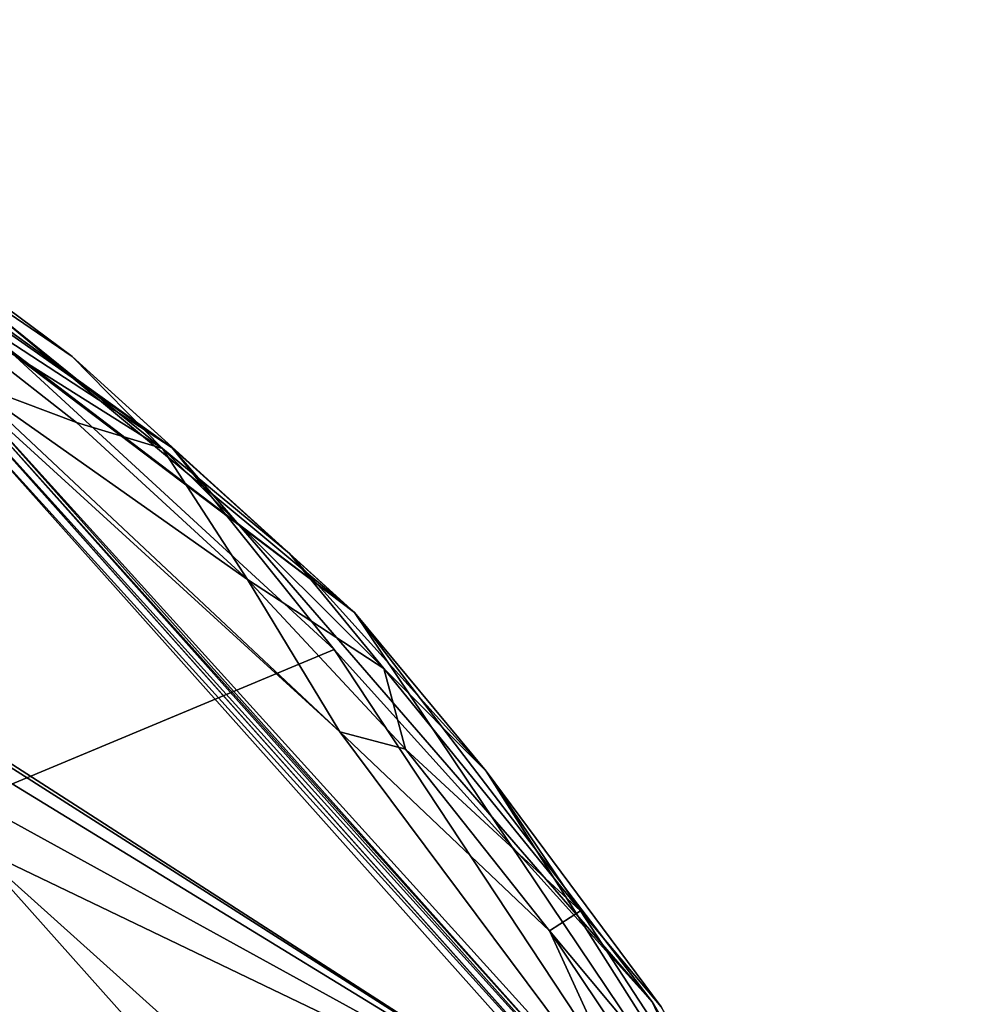
# Model space of a CAD drawing. Units: millimetres. Extents: x -63 to 63, y -63 to 185.
# Drawn here: x 39 to 59, y 35 to 55 of the extents above; entities that cross this region are included whole.
import ezdxf

# ---------------------------------------------------------------- set-up
doc = ezdxf.new("R2010")
doc.units = ezdxf.units.MM
doc.header["$LTSCALE"] = 101.851852
for name, color, linetype in [('584', 7, 'CONTINUOUS'), ('663', 7, 'CONTINUOUS'), ('670', 7, 'CONTINUOUS'), ('675', 7, 'CONTINUOUS'), ('692', 7, 'CONTINUOUS'), ('694', 7, 'CONTINUOUS'), ('699', 7, 'CONTINUOUS'), ('706', 7, 'CONTINUOUS'), ('902', 7, 'CONTINUOUS'), ('919', 7, 'CONTINUOUS'), ('922', 7, 'CONTINUOUS')]:
    doc.layers.add(name, color=color, linetype=linetype)

msp = doc.modelspace()

# ---------------------------------------------------------------- linework, layer by layer
at = {"layer": '584', "linetype": 'CONTINUOUS'}
for points in [[(51.239, 31.525, -0.239), (36.778, 40.739, -0.72), (37.146, 47.322, -0.239), (51.239, 31.525, -0.239)], [(37.513, 40.35, -0.702), (36.778, 40.739, -0.72), (51.239, 31.525, -0.239), (37.513, 40.35, -0.702)], [(37.954, 39.646, -0.72), (37.513, 40.35, -0.702), (51.239, 31.525, -0.239), (37.954, 39.646, -0.72)], [(37.981, 38.813, -0.77), (37.954, 39.646, -0.72), (51.239, 31.525, -0.239), (37.981, 38.813, -0.77)], [(37.585, 38.083, -0.838), (37.981, 38.813, -0.77), (51.239, 31.525, -0.239), (37.585, 38.083, -0.838)], [(37.585, 38.083, -0.838), (42.1, 33.022, -0.838), (16.684, 16.684, -2.664), (37.585, 38.083, -0.838)], [(42.87, 33.333, -0.77), (42.1, 33.022, -0.838), (37.585, 38.083, -0.838), (42.87, 33.333, -0.77)], [(42.87, 33.333, -0.77), (37.585, 38.083, -0.838), (51.239, 31.525, -0.239), (42.87, 33.333, -0.77)]]:
    msp.add_3dface(points, dxfattribs=at)
at = {"layer": '663', "linetype": 'CONTINUOUS'}
for points in [[(51.393, 31.62, -0.041), (37.146, 47.322, -0.239), (37.258, 47.464, -0.041), (51.393, 31.62, -0.041)], [(51.239, 31.525, -0.239), (37.146, 47.322, -0.239), (51.393, 31.62, -0.041), (51.239, 31.525, -0.239)]]:
    msp.add_3dface(points, dxfattribs=at)
at = {"layer": '670', "linetype": 'CONTINUOUS'}
for points in [[(29.322, 55.338, 14.5), (45.581, 42.947, 14.5), (29.504, 55.107, 1), (29.322, 55.338, 14.5)], [(29.504, 55.107, 1), (45.581, 42.947, 14.5), (34.758, 51.954, 1), (29.504, 55.107, 1)], [(34.758, 51.954, 1), (45.581, 42.947, 14.5), (39.681, 48.299, 1), (34.758, 51.954, 1)], [(39.681, 48.299, 1), (45.581, 42.947, 14.5), (44.224, 44.177, 1), (39.681, 48.299, 1)], [(44.224, 44.177, 1), (45.581, 42.947, 14.5), (48.34, 39.63, 1), (44.224, 44.177, 1)], [(45.581, 42.947, 14.5), (56.989, 25.968, 14.5), (48.34, 39.63, 1), (45.581, 42.947, 14.5)], [(48.34, 39.63, 1), (56.989, 25.968, 14.5), (51.992, 34.702, 1), (48.34, 39.63, 1)]]:
    msp.add_3dface(points, dxfattribs=at)
at = {"layer": '675', "linetype": 'CONTINUOUS'}
for points in [[(35.958, 49.9, -0.103), (39.774, 46.914, -0.103), (37.454, 47.79, -0.183), (35.958, 49.9, -0.103)], [(39.774, 46.914, -0.103), (43.345, 43.637, -0.103), (37.454, 47.79, -0.183), (39.774, 46.914, -0.103)], [(37.454, 47.79, -0.183), (43.345, 43.637, -0.103), (45.28, 40.452, -0.183), (37.454, 47.79, -0.183)], [(43.345, 43.637, -0.103), (46.647, 40.088, -0.103), (45.28, 40.452, -0.183), (43.345, 43.637, -0.103)], [(46.647, 40.088, -0.103), (49.659, 36.289, -0.103), (45.28, 40.452, -0.183), (46.647, 40.088, -0.103)], [(45.28, 40.452, -0.183), (49.659, 36.289, -0.103), (51.693, 31.851, -0.183), (45.28, 40.452, -0.183)], [(49.659, 36.289, -0.103), (52.364, 32.264, -0.103), (51.693, 31.851, -0.183), (49.659, 36.289, -0.103)]]:
    msp.add_3dface(points, dxfattribs=at)
at = {"layer": '692', "linetype": 'CONTINUOUS'}
for points in [[(34.758, 51.954, 1), (39.681, 48.299, 1), (36.493, 50.469, 0.23), (34.758, 51.954, 1)], [(41.572, 46.374, 0.229), (35.958, 49.9, -0.103), (36.493, 50.469, 0.23), (41.572, 46.374, 0.229)], [(39.681, 48.299, 1), (41.572, 46.374, 0.229), (36.493, 50.469, 0.23), (39.681, 48.299, 1)], [(39.774, 46.914, -0.103), (35.958, 49.9, -0.103), (41.572, 46.374, 0.229), (39.774, 46.914, -0.103)], [(39.681, 48.299, 1), (44.224, 44.177, 1), (41.572, 46.374, 0.229), (39.681, 48.299, 1)], [(43.345, 43.637, -0.103), (39.774, 46.914, -0.103), (41.572, 46.374, 0.229), (43.345, 43.637, -0.103)], [(44.224, 44.177, 1), (46.195, 41.771, 0.228), (41.572, 46.374, 0.229), (44.224, 44.177, 1)], [(46.195, 41.771, 0.228), (43.345, 43.637, -0.103), (41.572, 46.374, 0.229), (46.195, 41.771, 0.228)], [(44.224, 44.177, 1), (48.34, 39.63, 1), (46.195, 41.771, 0.228), (44.224, 44.177, 1)], [(46.647, 40.088, -0.103), (43.345, 43.637, -0.103), (46.195, 41.771, 0.228), (46.647, 40.088, -0.103)], [(48.34, 39.63, 1), (50.312, 36.709, 0.227), (46.195, 41.771, 0.228), (48.34, 39.63, 1)], [(50.312, 36.709, 0.227), (46.647, 40.088, -0.103), (46.195, 41.771, 0.228), (50.312, 36.709, 0.227)], [(49.659, 36.289, -0.103), (46.647, 40.088, -0.103), (50.312, 36.709, 0.227), (49.659, 36.289, -0.103)], [(48.34, 39.63, 1), (51.992, 34.702, 1), (50.312, 36.709, 0.227), (48.34, 39.63, 1)], [(53.876, 31.243, 0.225), (49.659, 36.289, -0.103), (50.312, 36.709, 0.227), (53.876, 31.243, 0.225)], [(51.992, 34.702, 1), (53.876, 31.243, 0.225), (50.312, 36.709, 0.227), (51.992, 34.702, 1)], [(52.364, 32.264, -0.103), (49.659, 36.289, -0.103), (53.876, 31.243, 0.225), (52.364, 32.264, -0.103)]]:
    msp.add_3dface(points, dxfattribs=at)
at = {"layer": '694', "linetype": 'CONTINUOUS'}
for points in [[(29.322, 55.338, 14.5), (29.242, 55.19, 15.432), (41.775, 46.387, 15.394), (29.322, 55.338, 14.5)], [(29.242, 55.19, 15.432), (37.624, 49.089, 16.117), (41.775, 46.387, 15.394), (29.242, 55.19, 15.432)], [(45.581, 42.947, 14.5), (29.322, 55.338, 14.5), (41.775, 46.387, 15.394), (45.581, 42.947, 14.5)], [(37.624, 49.089, 16.117), (45.162, 42.169, 16.032), (41.775, 46.387, 15.394), (37.624, 49.089, 16.117)], [(45.581, 42.947, 14.5), (41.775, 46.387, 15.394), (51.809, 34.806, 15.369), (45.581, 42.947, 14.5)], [(41.775, 46.387, 15.394), (45.162, 42.169, 16.032), (51.809, 34.806, 15.369), (41.775, 46.387, 15.394)], [(56.989, 25.968, 14.5), (45.581, 42.947, 14.5), (51.809, 34.806, 15.369), (56.989, 25.968, 14.5)], [(45.162, 42.169, 16.032), (56.278, 25.328, 15.892), (51.809, 34.806, 15.369), (45.162, 42.169, 16.032)], [(56.989, 25.968, 14.5), (51.809, 34.806, 15.369), (58.73, 21.13, 15.352), (56.989, 25.968, 14.5)], [(51.809, 34.806, 15.369), (56.278, 25.328, 15.892), (58.73, 21.13, 15.352), (51.809, 34.806, 15.369)]]:
    msp.add_3dface(points, dxfattribs=at)
at = {"layer": '699', "linetype": 'CONTINUOUS'}
for points in [[(45.162, 42.169, 16.032), (37.624, 49.089, 16.117), (32.687, 36.968, 22.187), (45.162, 42.169, 16.032)], [(56.278, 25.328, 15.892), (45.162, 42.169, 16.032), (32.687, 36.968, 22.187), (56.278, 25.328, 15.892)], [(37.83, 23.363, 21.89), (56.278, 25.328, 15.892), (32.687, 36.968, 22.187), (37.83, 23.363, 21.89)]]:
    msp.add_3dface(points, dxfattribs=at)
at = {"layer": '706', "linetype": 'CONTINUOUS'}
for points in [[(37.454, 47.79, -0.183), (45.28, 40.452, -0.183), (37.367, 47.663, -0.132), (37.454, 47.79, -0.183)], [(37.367, 47.663, -0.132), (51.567, 31.764, -0.132), (37.333, 47.605, 0.015), (37.367, 47.663, -0.132)], [(37.333, 47.605, 0.015), (51.567, 31.764, -0.132), (51.514, 31.722, 0.015), (37.333, 47.605, 0.015)], [(45.28, 40.452, -0.183), (51.693, 31.851, -0.183), (37.367, 47.663, -0.132), (45.28, 40.452, -0.183)], [(37.367, 47.663, -0.132), (51.693, 31.851, -0.183), (51.567, 31.764, -0.132), (37.367, 47.663, -0.132)]]:
    msp.add_3dface(points, dxfattribs=at)
at = {"layer": '902', "linetype": 'CONTINUOUS'}
for points in [[(37.333, 47.605, 0.015), (51.514, 31.722, 0.015), (37.33, 47.607, 3.5), (37.333, 47.605, 0.015)], [(37.33, 47.607, 3.5), (51.514, 31.722, 0.015), (51.513, 31.722, 3.5), (37.33, 47.607, 3.5)]]:
    msp.add_3dface(points, dxfattribs=at)
at = {"layer": '919', "linetype": 'CONTINUOUS'}
for points in [[(37.33, 47.607, 3.5), (51.513, 31.722, 3.5), (37.255, 47.466, 3.5), (37.33, 47.607, 3.5)], [(37.255, 47.466, 3.5), (51.513, 31.722, 3.5), (51.392, 31.619, 3.5), (37.255, 47.466, 3.5)]]:
    msp.add_3dface(points, dxfattribs=at)
at = {"layer": '922', "linetype": 'CONTINUOUS'}
for points in [[(37.258, 47.464, -0.041), (37.255, 47.466, 3.5), (51.392, 31.619, 3.5), (37.258, 47.464, -0.041)], [(51.393, 31.62, -0.041), (37.258, 47.464, -0.041), (51.392, 31.619, 3.5), (51.393, 31.62, -0.041)]]:
    msp.add_3dface(points, dxfattribs=at)

doc.saveas('drawing.dxf')
